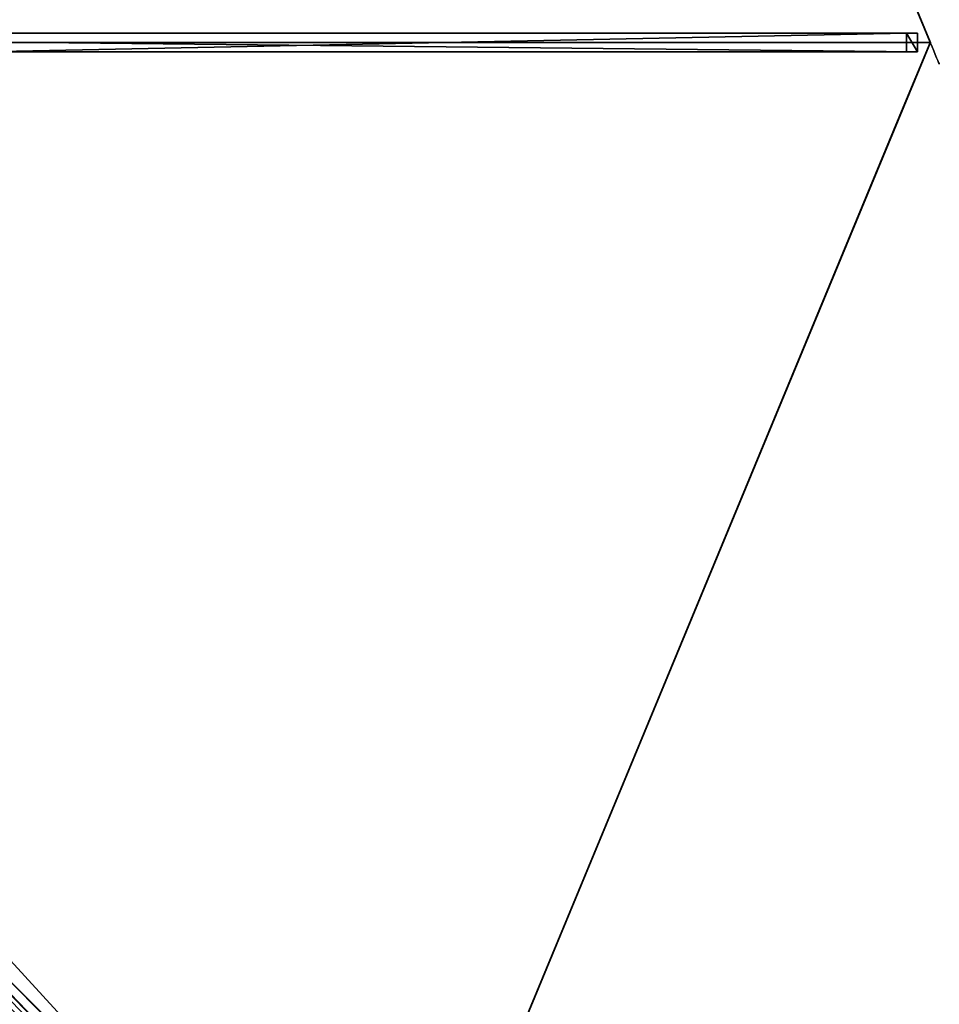
# Model space of a CAD drawing. Units: centimetres. Extents: x -201 to 201, y -201 to 201.
# Drawn here: x 103 to 201, y -103 to 2 of the extents above; entities that cross this region are included whole.
import ezdxf

# ---------------------------------------------------------------- set-up
doc = ezdxf.new("R2010")
doc.units = ezdxf.units.CM
doc.layers.get('0').update_dxf_attribs({"color": 144})

# ---------------------------------------------------------------- blocks, each defined once
blk = doc.blocks.new('Streben. May Parasols_ www.may-online.com')
for p, q in [((10.64, 1, 297.76), (198.64, 1, 230.06)), ((12, 0, 297.7), (153, 0, 246.93)), ((98.84, 1, 262.28), (197.46, 1, 226.77)), ((141.42, -141.42, 230), (200, 0, 230)), ((153, 0, 246.93), (200, 0, 230)), ((153, 0, 246.93), (181.18, 0, 236.78)), ((181.18, 0, 236.78), (200, 0, 230)), ((197.46, 1, 226.77), (197.46, -1, 226.77)), ((198.64, 1, 230.06), (197.46, 1, 226.77)), ((198.64, -1, 230.06), (198.64, 1, 230.06)), ((10.64, -1, 297.76), (198.64, -1, 230.06)), ((98.84, -1, 262.28), (197.46, -1, 226.77)), ((197.46, -1, 226.77), (198.64, -1, 230.06)), ((8.23, -6.82, 297.76), (141.17, -139.75, 230.06)), ((8.49, -8.49, 297.7), (141.42, -141.42, 230)), ((70.6, -69.18, 262.28), (140.33, -138.92, 226.77))]:
    blk.add_line(p, q)
mesh = blk.add_polyface()
corners = [(98.84, 1, 262.28), (198.64, 1, 230.06), (197.46, 1, 226.77), (10.64, 1, 297.76), (9.46, 1, 294.47)]
mesh.append_faces([[corners[k] for k in face] for face in [(0, 1, 2), (3, 0, 4)]], dxfattribs={"vtx0": -1})
mesh.append_faces([[corners[k] for k in face] for face in [(1, 0, 3)]], dxfattribs={"vtx0": -1, "vtx1": -1})
mesh = blk.add_polyface()
corners = [(198.64, -1, 230.06), (10.64, 1, 297.76), (10.64, -1, 297.76), (198.64, 1, 230.06)]
mesh.append_faces([[corners[k] for k in face] for face in [(0, 1, 2), (1, 0, 3)]], dxfattribs={"vtx0": -1})
mesh = blk.add_polyface()
corners = [(197.46, 1, 226.77), (98.84, -1, 262.28), (98.84, 1, 262.28), (197.46, -1, 226.77)]
mesh.append_faces([[corners[k] for k in face] for face in [(0, 1, 2), (1, 0, 3)]], dxfattribs={"vtx0": -1})
mesh = blk.add_polyface()
corners = [(197.46, 1, 226.77), (198.64, -1, 230.06), (197.46, -1, 226.77), (198.64, 1, 230.06)]
mesh.append_faces([[corners[k] for k in face] for face in [(0, 1, 2), (1, 0, 3)]], dxfattribs={"vtx0": -1})
mesh = blk.add_polyface()
corners = [(198.64, -1, 230.06), (98.84, -1, 262.28), (197.46, -1, 226.77), (10.64, -1, 297.76), (9.46, -1, 294.47)]
mesh.append_faces([[corners[k] for k in face] for face in [(0, 1, 2), (1, 3, 4)]], dxfattribs={"vtx0": -1})
mesh.append_faces([[corners[k] for k in face] for face in [(1, 0, 3)]], dxfattribs={"vtx0": -1, "vtx2": -1})
mesh = blk.add_polyface()
corners = [(140.33, -138.92, 226.77), (8.23, -6.82, 297.76), (141.17, -139.75, 230.06), (70.6, -69.18, 262.28), (7.39, -5.98, 294.47)]
mesh.append_faces([[corners[k] for k in face] for face in [(0, 1, 2), (1, 3, 4)]], dxfattribs={"vtx0": -1})
mesh.append_faces([[corners[k] for k in face] for face in [(1, 0, 3)]], dxfattribs={"vtx0": -1, "vtx2": -1})
mesh = blk.add_polyface()
corners = [(139.75, -141.17, 230.06), (8.23, -6.82, 297.76), (6.82, -8.23, 297.76), (141.17, -139.75, 230.06)]
mesh.append_faces([[corners[k] for k in face] for face in [(0, 1, 2), (1, 0, 3)]], dxfattribs={"vtx0": -1})
mesh = blk.add_polyface()
corners = [(6.82, -8.23, 297.76), (138.92, -140.33, 226.77), (139.75, -141.17, 230.06), (69.18, -70.6, 262.28), (5.98, -7.39, 294.47)]
mesh.append_faces([[corners[k] for k in face] for face in [(0, 1, 2), (3, 0, 4)]], dxfattribs={"vtx0": -1})
mesh.append_faces([[corners[k] for k in face] for face in [(1, 0, 3)]], dxfattribs={"vtx0": -1, "vtx1": -1})
mesh = blk.add_polyface()
corners = [(70.6, -69.18, 262.28), (138.92, -140.33, 226.77), (69.18, -70.6, 262.28), (140.33, -138.92, 226.77)]
mesh.append_faces([[corners[k] for k in face] for face in [(0, 1, 2), (1, 0, 3)]], dxfattribs={"vtx0": -1})
blk = doc.blocks.new('Membrane. May Parasols_ www.may-online.com')
for p, q in [((200, 0, 230), (141.42, 141.42, 230)), ((200, 0, 229.99), (141.42, 141.42, 229.99)), ((200, 0, 230), (12, 0, 297.7)), ((200, 0, 229.99), (12, 0, 297.69)), ((200, 0, 230), (141.42, -141.42, 230)), ((200, 0, 230), (200, 0, 229.99)), ((200, 0, 229.99), (200, 0, 229.99)), ((200, 0, 230), (200, 0, 229.99)), ((200, 0, 229.99), (12, 0, 297.69)), ((200, 0, 229.99), (141.42, -141.42, 229.99)), ((141.42, -141.42, 229.99), (8.48, -8.48, 297.69)), ((141.42, -141.42, 230), (8.49, -8.49, 297.7))]:
    blk.add_line(p, q)
mesh = blk.add_polyface()
corners = [(141.42, 141.42, 229.99), (12, 0, 297.69), (8.48, 8.48, 297.69), (200, 0, 229.99)]
mesh.append_faces([[corners[k] for k in face] for face in [(0, 1, 2), (1, 0, 3)]], dxfattribs={"vtx0": -1})
mesh = blk.add_polyface()
corners = [(12, 0, 297.7), (141.42, 141.42, 230), (8.49, 8.49, 297.7), (200, 0, 230)]
mesh.append_faces([[corners[k] for k in face] for face in [(0, 1, 2), (1, 0, 3)]], dxfattribs={"vtx0": -1})
mesh = blk.add_polyface()
corners = [(200, 0, 229.99), (200, 0, 230), (200, 0, 229.99), (141.42, 141.42, 230), (141.42, 141.42, 229.99), (141.42, 141.42, 229.99)]
mesh.append_faces([[corners[k] for k in face] for face in [(0, 1, 2), (3, 4, 5)]], dxfattribs={"vtx0": -1})
mesh.append_faces([[corners[k] for k in face] for face in [(1, 0, 3)]], dxfattribs={"vtx0": -1, "vtx1": -1})
mesh.append_faces([[corners[k] for k in face] for face in [(3, 0, 4)]], dxfattribs={"vtx0": -1, "vtx2": -1})
mesh = blk.add_polyface()
corners = [(141.42, -141.42, 230), (12, 0, 297.7), (8.49, -8.49, 297.7), (200, 0, 230)]
mesh.append_faces([[corners[k] for k in face] for face in [(0, 1, 2), (1, 0, 3)]], dxfattribs={"vtx0": -1})
mesh = blk.add_polyface()
corners = [(200, 0, 230), (12, 0, 297.69), (200, 0, 229.99), (12, 0, 297.7)]
mesh.append_faces([[corners[k] for k in face] for face in [(0, 1, 2), (1, 0, 3)]], dxfattribs={"vtx0": -1})
mesh = blk.add_polyface()
corners = [(200, 0, 229.99), (12, 0, 297.69), (12, 0, 297.69), (200, 0, 229.99)]
mesh.append_faces([[corners[k] for k in face] for face in [(0, 1, 2), (1, 0, 3)]], dxfattribs={"vtx0": -1})
mesh = blk.add_polyface()
corners = [(12, 0, 297.69), (200, 0, 230), (200, 0, 229.99), (12, 0, 297.7)]
mesh.append_faces([[corners[k] for k in face] for face in [(0, 1, 2), (1, 0, 3)]], dxfattribs={"vtx0": -1})
mesh = blk.add_polyface()
corners = [(141.42, -141.42, 229.99), (200, 0, 230), (141.42, -141.42, 230), (141.42, -141.42, 229.99), (200, 0, 229.99), (200, 0, 229.99)]
mesh.append_faces([[corners[k] for k in face] for face in [(0, 1, 2), (1, 4, 5)]], dxfattribs={"vtx0": -1})
mesh.append_faces([[corners[k] for k in face] for face in [(1, 0, 3), (1, 3, 4)]], dxfattribs={"vtx0": -1, "vtx2": -1})
mesh = blk.add_polyface()
corners = [(12, 0, 297.69), (141.42, -141.42, 229.99), (8.48, -8.48, 297.69), (200, 0, 229.99)]
mesh.append_faces([[corners[k] for k in face] for face in [(0, 1, 2), (1, 0, 3)]], dxfattribs={"vtx0": -1})
mesh = blk.add_polyface()
corners = [(0, -12, 297.69), (141.42, -141.42, 229.99), (0, -200, 229.99), (8.48, -8.48, 297.69)]
mesh.append_faces([[corners[k] for k in face] for face in [(0, 1, 2), (1, 0, 3)]], dxfattribs={"vtx0": -1})
mesh = blk.add_polyface()
corners = [(141.42, -141.42, 230), (0, -12, 297.7), (0, -200, 230), (8.49, -8.49, 297.7)]
mesh.append_faces([[corners[k] for k in face] for face in [(0, 1, 2), (1, 0, 3)]], dxfattribs={"vtx0": -1})
mesh = blk.add_polyface()
corners = [(8.48, -8.48, 297.69), (141.42, -141.42, 229.99), (8.48, -8.48, 297.69), (141.42, -141.42, 229.99)]
mesh.append_faces([[corners[k] for k in face] for face in [(0, 1, 2), (1, 0, 3)]], dxfattribs={"vtx0": -1})
mesh = blk.add_polyface()
corners = [(141.42, -141.42, 229.99), (8.49, -8.49, 297.7), (141.42, -141.42, 230), (8.48, -8.48, 297.69)]
mesh.append_faces([[corners[k] for k in face] for face in [(0, 1, 2), (1, 0, 3)]], dxfattribs={"vtx0": -1})
mesh = blk.add_polyface()
corners = [(141.42, -141.42, 230), (8.48, -8.48, 297.69), (141.42, -141.42, 229.99), (8.49, -8.49, 297.7)]
mesh.append_faces([[corners[k] for k in face] for face in [(0, 1, 2), (1, 0, 3)]], dxfattribs={"vtx0": -1})
blk = doc.blocks.new('Gruppe27#1')
for p, q in [((199.99, 0, 230), (199.99, 153.07, 230)), ((200, 0, 230), (200, 153.07, 230)), ((199.99, 2.5, 218.1), (199.99, 2.5, 207)), ((200, 2.5, 218.1), (199.99, 2.5, 218.1)), ((200, 2.5, 207), (199.99, 2.5, 207)), ((200, 2.31, 219.06), (199.99, 2.31, 219.06)), ((200, 2.5, 218.1), (200, 2.5, 207)), ((200, 1.77, 219.87), (199.99, 1.77, 219.87)), ((200, 0.96, 220.41), (199.99, 0.96, 220.41)), ((199.99, 0, 230), (199.99, 0, 220.6)), ((200, 0, 220.6), (199.99, 0, 220.6)), ((200, 0, 230), (199.99, 0, 230)), ((200, 0, 230), (200, 0, 220.6))]:
    blk.add_line(p, q)
at = {"extrusion": (1, 0, 0)}
for centre, radius, start, end in [((7.5, 207, 199.99), 5, 180, 270), ((7.5, 207, 200), 5, 180, 270), ((0, 218.1, 199.99), 2.5, 0, 90), ((0, 218.1, 200), 2.5, 90, 0)]:
    blk.add_arc(centre, radius, start, end, dxfattribs=at)
mesh = blk.add_polyface()
corners = [(199.99, 153.07, 230), (199.99, 0, 220.6), (199.99, 0, 230), (199.99, 0.96, 220.41), (199.99, 1.77, 219.87), (199.99, 2.31, 219.06), (199.99, 2.5, 218.1), (199.99, 2.5, 207), (199.99, 2.88, 205.09), (199.99, 3.96, 203.46), (199.99, 5.59, 202.38), (199.99, 7.5, 202), (199.99, 145.57, 202), (199.99, 150.76, 219.06), (199.99, 150.57, 218.1), (199.99, 147.49, 202.38), (199.99, 149.11, 203.46), (199.99, 150.19, 205.09), (199.99, 151.31, 219.87), (199.99, 152.12, 220.41), (199.99, 153.07, 220.6), (199.99, 150.57, 207)]
mesh.append_faces([[corners[k] for k in face] for face in [(0, 1, 2), (19, 0, 20)]], dxfattribs={"vtx0": -1})
mesh.append_faces([[corners[k] for k in face] for face in [(1, 0, 3), (3, 0, 4), (4, 0, 5), (5, 0, 6), (6, 0, 7), (7, 0, 8), (8, 0, 9), (9, 0, 10), (10, 0, 11), (11, 0, 12), (12, 14, 15), (15, 14, 16), (16, 14, 17), (13, 0, 18), (18, 0, 19)]], dxfattribs={"vtx0": -1, "vtx1": -1})
mesh.append_faces([[corners[k] for k in face] for face in [(12, 0, 13)]], dxfattribs={"vtx0": -1, "vtx1": -1, "vtx2": -1})
mesh.append_faces([[corners[k] for k in face] for face in [(12, 13, 14)]], dxfattribs={"vtx0": -1, "vtx2": -1})
mesh.append_faces([[corners[k] for k in face] for face in [(21, 17, 14)]], dxfattribs={"vtx1": -1})
mesh = blk.add_polyface()
corners = [(200, 0, 230), (199.99, 153.07, 230), (199.99, 0, 230), (200, 153.07, 230)]
mesh.append_faces([[corners[k] for k in face] for face in [(0, 1, 2), (1, 0, 3)]], dxfattribs={"vtx0": -1})
mesh = blk.add_polyface()
corners = [(200, 2.88, 205.09), (200, 2.5, 218.1), (200, 2.5, 207), (200, 0.96, 220.41), (200, 0, 230), (200, 0, 220.6), (200, 153.07, 230), (200, 1.77, 219.87), (200, 2.31, 219.06), (200, 3.96, 203.46), (200, 5.59, 202.38), (200, 7.5, 202), (200, 145.57, 202), (200, 150.76, 219.06), (200, 150.57, 218.1), (200, 147.49, 202.38), (200, 149.11, 203.46), (200, 150.19, 205.09), (200, 150.57, 207), (200, 151.31, 219.87), (200, 152.12, 220.41), (200, 153.07, 220.6)]
mesh.append_faces([[corners[k] for k in face] for face in [(0, 1, 2), (3, 4, 5), (14, 17, 18), (6, 20, 21)]], dxfattribs={"vtx0": -1})
mesh.append_faces([[corners[k] for k in face] for face in [(4, 3, 6), (13, 12, 14)]], dxfattribs={"vtx0": -1, "vtx1": -1})
mesh.append_faces([[corners[k] for k in face] for face in [(6, 1, 0), (6, 12, 13)]], dxfattribs={"vtx0": -1, "vtx1": -1, "vtx2": -1})
mesh.append_faces([[corners[k] for k in face] for face in [(6, 3, 7), (6, 7, 8), (6, 8, 1), (6, 0, 9), (6, 9, 10), (6, 10, 11), (6, 11, 12), (14, 12, 15), (14, 15, 16), (14, 16, 17), (6, 13, 19), (6, 19, 20)]], dxfattribs={"vtx0": -1, "vtx2": -1})
mesh = blk.add_polyface()
corners = [(200, 2.5, 207), (199.99, 2.88, 205.09), (200, 2.88, 205.09), (199.99, 2.5, 207)]
mesh.append_faces([[corners[k] for k in face] for face in [(0, 1, 2), (1, 0, 3)]], dxfattribs={"vtx0": -1})
mesh = blk.add_polyface()
corners = [(200, 2.31, 219.06), (199.99, 2.5, 218.1), (200, 2.5, 218.1), (199.99, 2.31, 219.06)]
mesh.append_faces([[corners[k] for k in face] for face in [(0, 1, 2), (1, 0, 3)]], dxfattribs={"vtx0": -1})
mesh = blk.add_polyface()
corners = [(200, 2.5, 218.1), (199.99, 2.5, 207), (200, 2.5, 207), (199.99, 2.5, 218.1)]
mesh.append_faces([[corners[k] for k in face] for face in [(0, 1, 2), (1, 0, 3)]], dxfattribs={"vtx0": -1})
mesh = blk.add_polyface()
corners = [(200, 1.77, 219.87), (199.99, 2.31, 219.06), (200, 2.31, 219.06), (199.99, 1.77, 219.87)]
mesh.append_faces([[corners[k] for k in face] for face in [(0, 1, 2), (1, 0, 3)]], dxfattribs={"vtx0": -1})
mesh = blk.add_polyface()
corners = [(200, 1.77, 219.87), (199.99, 0.96, 220.41), (199.99, 1.77, 219.87), (200, 0.96, 220.41)]
mesh.append_faces([[corners[k] for k in face] for face in [(0, 1, 2), (1, 0, 3)]], dxfattribs={"vtx0": -1})
mesh = blk.add_polyface()
corners = [(200, 0.96, 220.41), (199.99, 0, 220.6), (199.99, 0.96, 220.41), (200, 0, 220.6)]
mesh.append_faces([[corners[k] for k in face] for face in [(0, 1, 2), (1, 0, 3)]], dxfattribs={"vtx0": -1})
mesh = blk.add_polyface()
corners = [(200, 0, 230), (199.99, 0, 220.6), (200, 0, 220.6), (199.99, 0, 230)]
mesh.append_faces([[corners[k] for k in face] for face in [(0, 1, 2), (1, 0, 3)]], dxfattribs={"vtx0": -1})
blk = doc.blocks.new('Gruppe37#1')
for p, q in [((141.41, 11.65, 230), (141.41, 11.65, 220.6)), ((141.41, -141.42, 230), (141.41, 11.65, 230)), ((141.42, 11.65, 220.6), (141.41, 11.65, 220.6)), ((141.42, 11.65, 230), (141.41, 11.65, 230)), ((141.42, -141.42, 230), (141.42, 11.65, 230)), ((141.42, 11.65, 230), (141.42, 11.65, 220.6)), ((141.42, 10.7, 220.41), (141.41, 10.7, 220.41)), ((141.42, 9.88, 219.87), (141.41, 9.88, 219.87)), ((141.42, 9.34, 219.06), (141.41, 9.34, 219.06)), ((141.41, 9.15, 218.1), (141.41, 9.15, 207)), ((141.42, 9.15, 207), (141.41, 9.15, 207)), ((141.42, 9.15, 218.1), (141.41, 9.15, 218.1)), ((141.42, 8.77, 205.09), (141.41, 8.77, 205.09)), ((141.42, 9.15, 218.1), (141.42, 9.15, 207)), ((141.42, 7.69, 203.46), (141.41, 7.69, 203.46)), ((141.42, 6.07, 202.38), (141.41, 6.07, 202.38)), ((141.41, -133.92, 202), (141.41, 4.15, 202)), ((141.42, 4.15, 202), (141.41, 4.15, 202)), ((141.42, -133.92, 202), (141.42, 4.15, 202))]:
    blk.add_line(p, q)
at = {"extrusion": (1, 0, 0)}
for centre, radius, start, end in [((11.65, 218.1, 141.41), 2.5, 90, 180), ((11.65, 218.1, 141.42), 2.5, 90, 180), ((4.15, 207, 141.41), 5, 270, 0), ((4.15, 207, 141.42), 5, 0, 270)]:
    blk.add_arc(centre, radius, start, end, dxfattribs=at)
mesh = blk.add_polyface()
corners = [(141.41, 11.65, 230), (141.41, -141.42, 220.6), (141.41, -141.42, 230), (141.41, -140.46, 220.41), (141.41, -139.65, 219.87), (141.41, -139.11, 219.06), (141.41, -138.92, 218.1), (141.41, -138.92, 207), (141.41, -138.54, 205.09), (141.41, -137.46, 203.46), (141.41, -135.83, 202.38), (141.41, -133.92, 202), (141.41, 4.15, 202), (141.41, 9.34, 219.06), (141.41, 9.15, 218.1), (141.41, 6.07, 202.38), (141.41, 7.69, 203.46), (141.41, 8.77, 205.09), (141.41, 9.88, 219.87), (141.41, 10.7, 220.41), (141.41, 11.65, 220.6), (141.41, 9.15, 207)]
mesh.append_faces([[corners[k] for k in face] for face in [(0, 1, 2), (19, 0, 20)]], dxfattribs={"vtx0": -1})
mesh.append_faces([[corners[k] for k in face] for face in [(1, 0, 3), (3, 0, 4), (4, 0, 5), (5, 0, 6), (6, 0, 7), (7, 0, 8), (8, 0, 9), (9, 0, 10), (10, 0, 11), (11, 0, 12), (12, 14, 15), (15, 14, 16), (16, 14, 17), (13, 0, 18), (18, 0, 19)]], dxfattribs={"vtx0": -1, "vtx1": -1})
mesh.append_faces([[corners[k] for k in face] for face in [(12, 0, 13)]], dxfattribs={"vtx0": -1, "vtx1": -1, "vtx2": -1})
mesh.append_faces([[corners[k] for k in face] for face in [(12, 13, 14)]], dxfattribs={"vtx0": -1, "vtx2": -1})
mesh.append_faces([[corners[k] for k in face] for face in [(21, 17, 14)]], dxfattribs={"vtx1": -1})
mesh = blk.add_polyface()
corners = [(141.42, 11.65, 220.6), (141.41, 10.7, 220.41), (141.41, 11.65, 220.6), (141.42, 10.7, 220.41)]
mesh.append_faces([[corners[k] for k in face] for face in [(0, 1, 2), (1, 0, 3)]], dxfattribs={"vtx0": -1})
mesh = blk.add_polyface()
corners = [(141.41, 11.65, 230), (141.42, 11.65, 220.6), (141.41, 11.65, 220.6), (141.42, 11.65, 230)]
mesh.append_faces([[corners[k] for k in face] for face in [(0, 1, 2), (1, 0, 3)]], dxfattribs={"vtx0": -1})
mesh = blk.add_polyface()
corners = [(141.42, -141.42, 230), (141.41, 11.65, 230), (141.41, -141.42, 230), (141.42, 11.65, 230)]
mesh.append_faces([[corners[k] for k in face] for face in [(0, 1, 2), (1, 0, 3)]], dxfattribs={"vtx0": -1})
mesh = blk.add_polyface()
corners = [(141.42, -138.54, 205.09), (141.42, -138.92, 218.1), (141.42, -138.92, 207), (141.42, -140.46, 220.41), (141.42, -141.42, 230), (141.42, -141.42, 220.6), (141.42, 11.65, 230), (141.42, -139.65, 219.87), (141.42, -139.11, 219.06), (141.42, -137.46, 203.46), (141.42, -135.83, 202.38), (141.42, -133.92, 202), (141.42, 4.15, 202), (141.42, 9.34, 219.06), (141.42, 9.15, 218.1), (141.42, 6.07, 202.38), (141.42, 7.69, 203.46), (141.42, 8.77, 205.09), (141.42, 9.15, 207), (141.42, 9.88, 219.87), (141.42, 10.7, 220.41), (141.42, 11.65, 220.6)]
mesh.append_faces([[corners[k] for k in face] for face in [(0, 1, 2), (3, 4, 5), (14, 17, 18), (6, 20, 21)]], dxfattribs={"vtx0": -1})
mesh.append_faces([[corners[k] for k in face] for face in [(4, 3, 6), (13, 12, 14)]], dxfattribs={"vtx0": -1, "vtx1": -1})
mesh.append_faces([[corners[k] for k in face] for face in [(6, 1, 0), (6, 12, 13)]], dxfattribs={"vtx0": -1, "vtx1": -1, "vtx2": -1})
mesh.append_faces([[corners[k] for k in face] for face in [(6, 3, 7), (6, 7, 8), (6, 8, 1), (6, 0, 9), (6, 9, 10), (6, 10, 11), (6, 11, 12), (14, 12, 15), (14, 15, 16), (14, 16, 17), (6, 13, 19), (6, 19, 20)]], dxfattribs={"vtx0": -1, "vtx2": -1})
mesh = blk.add_polyface()
corners = [(141.42, 10.7, 220.41), (141.41, 9.88, 219.87), (141.41, 10.7, 220.41), (141.42, 9.88, 219.87)]
mesh.append_faces([[corners[k] for k in face] for face in [(0, 1, 2), (1, 0, 3)]], dxfattribs={"vtx0": -1})
mesh = blk.add_polyface()
corners = [(141.41, 9.88, 219.87), (141.42, 9.34, 219.06), (141.41, 9.34, 219.06), (141.42, 9.88, 219.87)]
mesh.append_faces([[corners[k] for k in face] for face in [(0, 1, 2), (1, 0, 3)]], dxfattribs={"vtx0": -1})
mesh = blk.add_polyface()
corners = [(141.41, 9.34, 219.06), (141.42, 9.15, 218.1), (141.41, 9.15, 218.1), (141.42, 9.34, 219.06)]
mesh.append_faces([[corners[k] for k in face] for face in [(0, 1, 2), (1, 0, 3)]], dxfattribs={"vtx0": -1})
mesh = blk.add_polyface()
corners = [(141.41, 9.15, 207), (141.42, 8.77, 205.09), (141.41, 8.77, 205.09), (141.42, 9.15, 207)]
mesh.append_faces([[corners[k] for k in face] for face in [(0, 1, 2), (1, 0, 3)]], dxfattribs={"vtx0": -1})
mesh = blk.add_polyface()
corners = [(141.41, 9.15, 218.1), (141.42, 9.15, 207), (141.41, 9.15, 207), (141.42, 9.15, 218.1)]
mesh.append_faces([[corners[k] for k in face] for face in [(0, 1, 2), (1, 0, 3)]], dxfattribs={"vtx0": -1})
mesh = blk.add_polyface()
corners = [(141.41, 8.77, 205.09), (141.42, 7.69, 203.46), (141.41, 7.69, 203.46), (141.42, 8.77, 205.09)]
mesh.append_faces([[corners[k] for k in face] for face in [(0, 1, 2), (1, 0, 3)]], dxfattribs={"vtx0": -1})
mesh = blk.add_polyface()
corners = [(141.42, 7.69, 203.46), (141.41, 6.07, 202.38), (141.41, 7.69, 203.46), (141.42, 6.07, 202.38)]
mesh.append_faces([[corners[k] for k in face] for face in [(0, 1, 2), (1, 0, 3)]], dxfattribs={"vtx0": -1})
mesh = blk.add_polyface()
corners = [(141.42, 6.07, 202.38), (141.41, 4.15, 202), (141.41, 6.07, 202.38), (141.42, 4.15, 202)]
mesh.append_faces([[corners[k] for k in face] for face in [(0, 1, 2), (1, 0, 3)]], dxfattribs={"vtx0": -1})
mesh = blk.add_polyface()
corners = [(141.42, 4.15, 202), (141.41, -133.92, 202), (141.41, 4.15, 202), (141.42, -133.92, 202)]
mesh.append_faces([[corners[k] for k in face] for face in [(0, 1, 2), (1, 0, 3)]], dxfattribs={"vtx0": -1})
blk = doc.blocks.new('Volant. May Parasols_ www.may-online.com')
for name, p, rotation in [('Gruppe27#1', (15.22, -76.54), 22.5), ('Gruppe37#1', (64.88, 43.35), 337.4999999999999)]:
    blk.add_blockref(name, p, dxfattribs=dict(rotation=rotation))
blk = doc.blocks.new('SCHATTELLO_round_SG4000')
at = {"color": 7}
for name in ['Volant. May Parasols_ www.may-online.com', 'Streben. May Parasols_ www.may-online.com', 'Membrane. May Parasols_ www.may-online.com']:
    blk.add_blockref(name, (0, 0), dxfattribs=at)

msp = doc.modelspace()

# ---------------------------------------------------------------- block references
msp.add_blockref('SCHATTELLO_round_SG4000', (0, 0))

doc.saveas('drawing.dxf')
